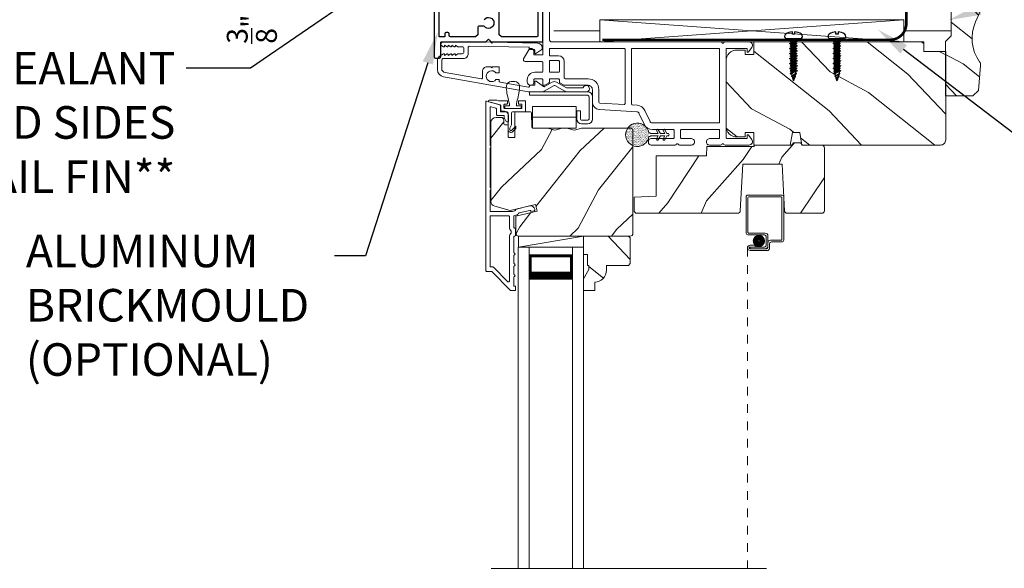
# Model space of a CAD drawing. Extents: x -34 to 136, y 0 to 44.
# Drawn here: x 112 to 123, y 26 to 33 of the extents above; entities that cross this region are included whole.
import ezdxf
from ezdxf import colors
from ezdxf.entities.mleader import LeaderData, LeaderLine
from ezdxf.math import Vec2, Vec3

# ---------------------------------------------------------------- set-up
doc = ezdxf.new("R2010")
doc.units = 0
doc.header["$LTSCALE"] = 2
doc.header["$MEASUREMENT"] = 0
doc.header["$PDMODE"] = 3
doc.linetypes.add('HIDDEN', pattern=[0.075, 0.05, -0.025])
doc.layers.get('0').update_dxf_attribs({"linetype": 'CONTINUOUS'})
doc.layers.get('DEFPOINTS').update_dxf_attribs({"color": 3, "linetype": 'CONTINUOUS'})
doc.layers.add('Notes', color=7, linetype='CONTINUOUS')
doc.layers.add('Unit', color=7, linetype='CONTINUOUS', lineweight=13)
doc.layers.add('Wall', color=7, linetype='CONTINUOUS', lineweight=13)
doc.styles.get("Standard").update_dxf_attribs({"font": 'arial.ttf'})
doc.linetypes.add('BATTING', pattern='A,0.0001,-0.1,[134,ltypeshp.shx,S=0.1,R=0,X=-0.1,Y=0],-0.2,[134,ltypeshp.shx,S=0.1,R=180,X=0.1,Y=0],-0.1', length=0.4001)
doc.dimstyles.get("Standard").update_dxf_attribs({"dimtxt": 0.24, "dimasz": 0.3, "dimexe": 0.0625, "dimexo": 0.18, "dimgap": 0.09, "dimtad": 0, "dimdec": 4, "dimzin": 0, "dimdsep": 46, "dimtxsty": 'Standard', "dimcen": 0, "dimadec": 5, "dimazin": 0, "dimtfac": 1, "dimtdec": 4, "dimtofl": 0, "dimtmove": 0, "dimatfit": 3, "dimfxl": 1, "dimtolj": 1, "dimtzin": 0, "dimarcsym": 0})

# ---------------------------------------------------------------- blocks, each defined once
blk = doc.blocks.new('A$C3D1B2FC7')
for p, q in [((0.264, 0.586), (0.304, 0.586)), ((0.132, 0.318), (0.007, 0.351)), ((0.01, 0.371), (0.099, 0.371)), ((0.099, 0.371), (0.116, 0.366)), ((0.119, 0.366), (0.211, 0.366)), ((0.221, 0.356), (0.221, 0.336)), ((0.346, 0.336), (0.346, 0.356)), ((0.356, 0.366), (0.419, 0.366)), ((0.429, 0.356), (0.429, 0.246)), ((0.139, 0.246), (0.139, 0.308)), ((0.219, 0.236), (0.149, 0.236)), ((0.179, 0.316), (0.179, 0.286)), ((0.211, 0.326), (0.189, 0.326)), ((0.189, 0.276), (0.378, 0.276)), ((0.19, 0.306), (0.244, 0.306)), ((0.19, 0.276), (0.19, 0.306)), ((0.378, 0.276), (0.19, 0.276)), ((0.244, 0.306), (0.244, 0.331)), ((0.419, 0.236), (0.279, 0.236)), ((0.324, 0.331), (0.324, 0.306)), ((0.324, 0.306), (0.378, 0.306)), ((0.378, 0.326), (0.356, 0.326)), ((0.378, 0.306), (0.378, 0.276)), ((0.388, 0.286), (0.388, 0.316)), ((0.229, 0.03), (0.229, 0.226)), ((0.269, 0.226), (0.269, 0.087)), ((0.269, 0.087), (0.249, 0.05)), ((0.249, 0.05), (0.249, 0.03)), ((0.266, 0.023), (0.317, 0.074)), ((0.317, 0.046), (0.28, 0.009)), ((0.317, 0.074), (0.317, 0.046))]:
    blk.add_line(p, q)
for centre, radius, start, end in [((0.264, 0.531), 0.055, 89.999, 170.0522), ((0.304, 0.531), 0.055, 9.9478, 90.001), ((0.331, 0.515), 0.124, 168.1355, 189.8332), ((1.414, 0.669), 1.218, 188.266, 196.1083), ((-0.847, 0.669), 1.218, 343.892, 351.7337), ((0.237, 0.515), 0.124, 350.1674, 11.8643), ((0.01, 0.361), 0.01, 90.0023, 254.9991), ((0.119, 0.376), 0.00997, 254.9649, 270.0041), ((0.211, 0.356), 0.01, 359.9953, 90.003), ((0.356, 0.356), 0.01, 89.997, 180.0047), ((0.419, 0.356), 0.01, 359.9953, 90.003), ((0.129, 0.308), 0.01, 0.0027, 75.0005), ((0.149, 0.246), 0.01, 180.002, 270.003), ((0.189, 0.316), 0.01, 89.997, 180.0047), ((0.189, 0.286), 0.01, 179.9953, 270.003), ((0.211, 0.336), 0.01, 269.997, 0.0047), ((0.219, 0.226), 0.01, 0.0097, 89.9903), ((0.279, 0.226), 0.01, 90.0085, 179.9932), ((0.356, 0.336), 0.01, 179.9953, 270.003), ((0.378, 0.316), 0.01, 359.9953, 90.0038), ((0.378, 0.286), 0.01, 269.9962, 0.0047), ((0.419, 0.246), 0.01, 269.997, 359.998), ((0.259, 0.03), 0.03, 179.9998, 315.0015), ((0.259, 0.03), 0.01, 179.9994, 315.0046)]:
    blk.add_arc(centre, radius, start, end)
blk = doc.blocks.new('A$C649E699C')
at = {"layer": 'Unit'}
h = blk.add_hatch(dxfattribs=at)
h.set_pattern_fill('WOOD2', color=256, angle=115, style=0)
h.set_pattern_definition([(331.8699, (-69.85874, -45.8892), (-3.08047044, 1.8736867), [0.5, -4.5]), (321.5651, (-69.8404, -45.21863), (1.3289269, -0.4836882), [1.118034, -1.118034]), (313.4349, (-69.38726, -45.00732), (1.75154305, -1.3899984), [0.632456, -2.529822])])
edge = h.paths.add_edge_path()
edge.add_arc((12.135, 31.391), 0.06, 270, 360, ccw=False)
edge.add_line((12.135, 31.331), (10.54, 31.331))
edge.add_line((10.54, 31.331), (10.514, 31.476))
edge.add_line((10.514, 31.476), (10.431, 31.476))
edge.add_line((10.431, 31.476), (10.406, 31.331))
edge.add_line((10.406, 31.331), (9.988, 31.331))
edge.add_line((9.988, 31.331), (9.988, 31.476))
edge.add_line((9.988, 31.476), (9.888, 31.476))
edge.add_line((9.888, 31.476), (9.888, 31.425))
edge.add_line((9.888, 31.425), (9.792, 31.425))
edge.add_arc((9.792, 31.55), 0.125, 180, 270, ccw=False)
edge.add_line((9.667, 31.55), (9.667, 32.3))
edge.add_arc((9.792, 32.3), 0.125, 90, 180, ccw=False)
edge.add_line((9.792, 32.425), (9.888, 32.425))
edge.add_line((9.888, 32.425), (9.888, 32.374))
edge.add_line((9.888, 32.374), (9.988, 32.374))
edge.add_line((9.988, 32.374), (9.988, 32.519))
edge.add_line((9.988, 32.519), (11.945, 32.519))
edge.add_line((11.945, 32.519), (11.945, 32.409))
edge.add_line((11.945, 32.409), (12.195, 32.409))
edge.add_line((12.195, 32.409), (12.195, 31.391))
h = blk.add_hatch(dxfattribs=at)
h.set_pattern_fill('WOOD2', color=256, angle=205, style=0)
h.set_pattern_definition([(61.8699, (-68.71327, -46.90445), (-1.8736867, -3.08047044), [0.5, -4.5]), (51.5651, (-69.38384, -46.88613), (0.4836882, 1.3289269), [1.118034, -1.118034]), (43.4349, (-69.59515, -46.43298), (1.3899984, 1.75154305), [0.632456, -2.529822])])
edge = h.paths.add_edge_path()
edge.add_line((7.019, 31.649), (7.077, 31.649))
edge.add_arc((7.077, 31.619), 0.03, 2.0009, 89.9996, ccw=False)
edge.add_line((7.107, 31.62), (7.109, 31.574))
edge.add_arc((7.119, 31.574), 0.01, 182.0033, 270.0001)
edge.add_line((7.119, 31.564), (7.148, 31.564))
edge.add_arc((7.148, 31.554), 0.01, 0.0068, 89.9932, ccw=False)
edge.add_line((7.158, 31.554), (7.158, 31.429))
edge.add_arc((7.168, 31.429), 0.01, 179.9953, 270.003)
edge.add_line((7.168, 31.419), (7.226, 31.419))
edge.add_arc((7.226, 31.429), 0.01, 269.9953, 360.0047)
edge.add_line((7.236, 31.429), (7.236, 31.702))
edge.add_arc((7.246, 31.702), 0.01, 90.0085, 179.9932, ccw=False)
edge.add_line((7.246, 31.712), (7.415, 31.712))
edge.add_arc((7.415, 31.702), 0.01, 1.9947, 90.0009, ccw=False)
edge.add_line((7.425, 31.702), (7.431, 31.537))
edge.add_arc((7.441, 31.537), 0.01, 181.9947, 270.0009)
edge.add_line((7.441, 31.527), (7.598, 31.527))
edge.add_arc((7.598, 31.467), 0.06, 74.4742, 90.0065, ccw=False)
edge.add_line((7.614, 31.525), (7.68, 31.506))
edge.add_arc((7.696, 31.564), 0.06, 254.4724, 285.5276)
edge.add_line((7.712, 31.506), (7.778, 31.525))
edge.add_arc((7.794, 31.467), 0.06, 89.9935, 105.5258, ccw=False)
edge.add_line((7.794, 31.527), (7.82, 31.527))
edge.add_arc((7.82, 31.467), 0.06, 74.4967, 90.0019, ccw=False)
edge.add_line((7.837, 31.525), (7.903, 31.506))
edge.add_arc((7.919, 31.564), 0.06, 254.4986, 285.5014)
edge.add_line((7.935, 31.506), (8.001, 31.525))
edge.add_arc((8.017, 31.467), 0.06, 90, 105.5033, ccw=False)
edge.add_line((8.017, 31.527), (8.564, 31.527))
edge.add_arc((8.564, 31.497), 0.03, 0.0016, 89.9995, ccw=False)
edge.add_line((8.594, 31.497), (8.594, 30.312))
edge.add_arc((8.564, 30.312), 0.03, 270.0005, 359.9995, ccw=False)
edge.add_line((8.564, 30.282), (7.278, 30.282))
edge.add_arc((7.278, 30.312), 0.03, 180.0012, 269.9988, ccw=False)
edge.add_line((7.248, 30.312), (7.248, 30.513))
edge.add_line((7.248, 30.513), (7.491, 30.569))
edge.add_line((7.491, 30.569), (7.473, 30.645))
edge.add_line((7.473, 30.645), (7.181, 30.578))
edge.add_line((7.181, 30.578), (7.003, 30.626))
edge.add_arc((7.019, 30.683), 0.06, 179.9988, 255.0007, ccw=False)
edge.add_line((6.959, 30.683), (6.959, 31.589))
edge.add_arc((7.019, 31.589), 0.06, 90.0003, 179.9997, ccw=False)
h = blk.add_hatch(dxfattribs=at)
h.set_pattern_fill('AR-SAND', color=256, scale=0.01)
h.set_pattern_definition([(37.5, (-18.492519, 22.462919), (-0.000629934, 0.019268238), [0, -0.0152, 0, -0.017, 0, -0.01625]), (7.5, (-18.49252, 22.46292), (0.017697767, 0.02822146), [0, -0.0082, 0, -0.0137, 0, -0.00525]), (327.5, (-18.504819, 22.462919), (0.031141419, 5.6591e-05), [0, -0.005, 0, -0.018, 0, -0.0235]), (317.5, (-18.50482, 22.46292), (0.030061266, 0.008776756), [0, -0.0025, 0, -0.0118, 0, -0.0135])])
edge = h.paths.add_edge_path()
edge.add_arc((8.645, 31.45), 0.135, 8.4528, 351.5472)
edge.add_arc((8.654, 31.45), 0.126, -9.0769, 9.0769)
h = blk.add_hatch(dxfattribs=at)
h.set_pattern_fill('WOOD2', color=256, angle=30)
h.set_pattern_definition([(246.8699, (-68.92695, -44.75972), (1.59807608, 3.23205087), [0.5, -4.5]), (236.5651, (-68.25734, -44.71953), (-0.366024, -1.3660261), [1.118034, -1.118034]), (228.4349, (-68.00734, -45.15254), (-1.232052, -1.8660242), [0.632456, -2.529822])])
h.paths.add_polyline_path([(9.859, 31.113), (10.313, 31.113), (10.341, 30.573, 0.39896), (10.371, 30.545), (10.768, 30.545, 0.414214), (10.798, 30.575), (10.798, 31.301, 0.414214), (10.768, 31.331), (10.545, 31.331), (10.524, 31.356), (10.444, 31.356), (10.423, 31.331), (9.998, 31.331), (9.985, 31.316), (9.447, 31.316), (9.443, 31.206), (8.861, 31.206), (8.861, 30.741), (8.609, 30.733), (8.609, 30.565), (8.629, 30.545), (9.8, 30.545, 0.39896), (9.83, 30.573)])
h = blk.add_hatch(dxfattribs=at)
h.set_pattern_fill('WOOD2', color=256, angle=115, style=0)
h.set_pattern_definition([(331.8699, (-69.84872, -45.8892), (-3.08047044, 1.8736867), [0.5, -4.5]), (321.5651, (-69.8304, -45.2186), (1.3289269, -0.4836882), [1.118034, -1.118034]), (313.4349, (-69.37724, -45.0073), (1.75154305, -1.3899984), [0.632456, -2.529822])])
h.paths.add_polyline_path([(8.563, 29.966), (8.543, 29.946), (8.289, 29.946), (8.289, 29.891, -0.403789), (8.154, 29.751), (8.154, 29.657), (8.024, 29.657), (8.024, 29.79), (8.087, 29.899), (8.087, 29.946), (8.071, 29.946), (8.071, 30.071), (8.024, 30.071), (8.024, 30.157), (8.024, 30.282), (8.543, 30.282), (8.563, 30.262)])
for p, q in [((7.557, 33.731), (7.557, 32.379)), ((7.632, 32.549), (7.632, 33.731)), ((7.397, 32.429), (7.336, 32.324)), ((7.632, 32.434), (7.632, 32.369)), ((8.493, 32.444), (7.642, 32.444)), ((9.603, 32.519), (7.662, 32.519)), ((8.503, 31.808), (8.503, 32.434)), ((8.578, 32.434), (8.578, 31.803)), ((9.582, 32.444), (8.588, 32.444)), ((9.592, 31.596), (9.592, 32.434)), ((9.93, 32.519), (9.655, 32.519)), ((9.667, 31.416), (9.667, 32.434)), ((9.677, 32.444), (9.903, 32.444)), ((9.908, 32.439), (9.908, 32.409)), ((9.926, 32.403), (9.963, 32.456)), ((7.453, 32.379), (7.453, 32.414)), ((7.547, 32.369), (7.463, 32.369)), ((7.642, 32.359), (7.737, 32.359)), ((7.353, 32.294), (7.547, 32.294)), ((7.557, 32.284), (7.557, 32.179)), ((7.632, 32.294), (7.632, 32.179)), ((7.737, 32.304), (7.642, 32.304)), ((7.747, 32.179), (7.747, 32.294)), ((7.802, 32.294), (7.802, 32.111)), ((7.378, 32.084), (7.378, 32.059)), ((7.453, 32.049), (7.453, 32.084)), ((7.547, 32.169), (7.463, 32.169)), ((7.463, 32.094), (7.547, 32.094)), ((7.557, 32.084), (7.557, 32.029)), ((7.632, 32.057), (7.632, 32.084)), ((7.642, 32.169), (7.737, 32.169)), ((7.642, 32.094), (7.737, 32.094)), ((7.747, 32.084), (7.747, 32.057)), ((7.807, 32.103), (7.819, 32.095)), ((7.824, 32.094), (8.077, 32.094)), ((7.418, 32.019), (7.423, 32.019)), ((7.567, 32.019), (7.571, 32.019)), ((7.587, 32.023), (7.628, 32.048)), ((7.752, 32.048), (7.793, 32.023)), ((7.808, 32.019), (8.077, 32.019)), ((8.127, 31.969), (8.127, 31.824)), ((8.202, 31.969), (8.202, 31.824)), ((7.402, 31.944), (8.074, 31.944)), ((7.402, 31.904), (7.402, 31.944)), ((8.074, 31.904), (7.402, 31.904)), ((8.089, 31.631), (8.089, 31.888)), ((8.129, 31.888), (8.129, 31.631)), ((7.941, 31.777), (7.439, 31.777)), ((7.439, 31.651), (7.439, 31.777)), ((7.941, 31.777), (7.941, 31.651)), ((8.212, 31.814), (8.493, 31.798)), ((8.588, 31.793), (8.642, 31.79)), ((7.941, 31.651), (7.439, 31.651)), ((7.439, 31.651), (7.941, 31.651)), ((7.439, 31.651), (7.439, 31.527)), ((7.941, 31.651), (7.941, 31.527)), ((7.989, 31.726), (7.949, 31.726)), ((7.949, 31.631), (7.949, 31.726)), ((7.989, 31.726), (7.989, 31.631)), ((8.208, 31.739), (8.638, 31.715)), ((8.664, 31.698), (8.723, 31.571)), ((8.732, 31.729), (8.791, 31.603)), ((7.941, 31.527), (7.439, 31.527)), ((8.004, 31.616), (8.074, 31.616)), ((8.074, 31.576), (8.004, 31.576)), ((8.818, 31.586), (9.582, 31.586)), ((8.79, 31.47), (8.779, 31.47)), ((8.779, 31.431), (8.79, 31.431)), ((8.795, 31.467), (8.794, 31.469)), ((8.794, 31.432), (8.795, 31.434)), ((8.886, 31.465), (8.799, 31.465)), ((8.799, 31.436), (8.886, 31.436)), ((9.058, 31.406), (8.803, 31.406)), ((8.818, 31.511), (9.058, 31.511)), ((8.867, 31.497), (8.886, 31.465)), ((8.886, 31.436), (8.867, 31.404)), ((8.91, 31.465), (8.886, 31.508)), ((8.886, 31.393), (8.91, 31.436)), ((8.961, 31.465), (8.91, 31.465)), ((8.91, 31.436), (8.961, 31.436)), ((8.943, 31.497), (8.961, 31.465)), ((8.961, 31.436), (8.943, 31.404)), ((8.986, 31.465), (8.961, 31.508)), ((8.961, 31.393), (8.986, 31.436)), ((8.996, 31.465), (8.986, 31.465)), ((8.986, 31.436), (8.996, 31.436)), ((9.068, 31.501), (9.068, 31.416)), ((9.143, 31.416), (9.143, 31.501)), ((9.153, 31.511), (9.582, 31.511)), ((9.267, 31.406), (9.153, 31.406)), ((9.582, 31.406), (9.477, 31.406)), ((9.592, 31.501), (9.592, 31.416)), ((9.903, 31.406), (9.677, 31.406)), ((9.908, 31.441), (9.908, 31.411)), ((9.963, 31.394), (9.926, 31.446)), ((8.773, 31.376), (8.773, 31.361)), ((8.803, 31.331), (9.079, 31.331)), ((9.131, 31.331), (9.267, 31.331)), ((9.477, 31.331), (9.603, 31.331)), ((9.655, 31.331), (9.93, 31.331)), ((9.898, 30.735), (9.898, 30.316)), ((10.31, 30.755), (9.918, 30.755)), ((9.918, 30.326), (9.918, 30.725)), ((9.928, 30.735), (10.3, 30.735)), ((10.31, 30.725), (10.31, 30.246)), ((10.33, 30.236), (10.33, 30.735)), ((7.278, 30.282), (7.278, 30.157)), ((7.278, 30.157), (8.024, 30.282)), ((9.918, 30.296), (10.108, 30.296)), ((10.118, 30.316), (9.928, 30.316)), ((10.128, 30.276), (10.128, 30.177)), ((10.148, 30.167), (10.148, 30.286)), ((7.274, 30.157), (7.274, 26.457)), ((7.399, 30.157), (7.274, 30.157)), ((7.278, 30.157), (8.024, 30.157)), ((7.399, 30.157), (7.399, 26.457)), ((7.899, 30.157), (7.899, 26.457)), ((7.899, 30.157), (8.024, 30.157)), ((8.024, 30.157), (8.024, 26.457)), ((10.003, 30.177), (9.943, 30.177)), ((9.943, 30.157), (10.003, 30.157)), ((9.943, 30.157), (9.943, 30.137)), ((10.108, 30.157), (9.943, 30.157)), ((10.003, 30.157), (10.003, 30.177)), ((10.148, 30.206), (10.148, 30.156)), ((10.168, 30.146), (10.168, 30.196)), ((10.3, 30.236), (10.178, 30.236)), ((10.188, 30.216), (10.31, 30.216)), ((7.399, 29.782), (7.399, 30.068)), ((7.399, 30.068), (7.899, 30.068)), ((7.899, 30.068), (7.899, 30.068)), ((7.899, 30.068), (7.899, 29.782)), ((9.943, 30.137), (10.118, 30.137)), ((10.128, 30.136), (9.943, 30.136)), ((9.943, 30.116), (10.138, 30.116)), ((10.134, 26.457), (6.964, 26.457))]:
    blk.add_line(p, q, dxfattribs=at)
at = {"layer": 'Unit', "linetype": 'HIDDEN'}
blk.add_line((9.913, 30.147), (9.913, 26.457), dxfattribs=at)
at = {"layer": 'Unit'}
for points in [[(6.408, 32.519), (6.699, 32.519), (6.958, 32.514), (6.968, 32.504), (6.978, 32.514), (7.494, 32.506, -0.40952), (7.548, 32.451), (7.548, 32.447, -0.250508), (7.535, 32.422), (7.478, 32.384, -0.604817), (7.463, 32.393), (7.463, 32.421, 0.414214), (7.453, 32.432), (7.411, 32.432, -0.414214), (7.401, 32.442), (7.401, 32.447, 0.414214), (7.392, 32.458), (6.71, 32.468, 0.418923), (6.699, 32.458), (6.699, 32.384, -0.414214), (6.643, 32.328), (6.416, 32.328, 0.414214), (6.393, 32.305), (6.393, 32.21, 0.36397), (6.431, 32.166), (6.849, 32.092, 0.466308), (6.861, 32.102), (6.861, 32.177, -0.414214), (6.916, 32.232), (6.958, 32.232), (6.968, 32.222), (6.978, 32.232), (7.046, 32.232, -0.414214), (7.056, 32.222), (7.056, 32.173, -0.414214), (7.046, 32.163), (7.017, 32.163, 2.864162), (7.017, 32.085), (7.046, 32.085, -0.414214), (7.056, 32.075), (7.056, 32.064, 0.36397), (7.064, 32.054), (7.391, 31.996, 0.466308), (7.402, 32.006), (7.402, 32.009, -0.414214), (7.412, 32.019), (7.454, 32.019, 0.414214), (7.464, 32.029), (7.464, 32.057, -0.608087), (7.48, 32.065), (7.566, 32.005, 0.292482), (7.577, 32.004), (7.666, 32.056, -0.267949), (7.716, 32.056), (7.831, 31.99, 0.131652), (7.836, 31.989), (8.012, 31.989, 0.307553), (8.021, 31.995, -1.888307), (8.056, 31.944), (7.835, 31.944, -0.131652), (7.81, 31.95), (7.696, 32.016, 0.267949), (7.686, 32.016), (7.573, 31.95, -0.131652), (7.548, 31.944), (7.411, 31.944, -0.043661), (7.393, 31.945), (6.414, 32.118, -0.36397), (6.343, 32.202), (6.343, 32.305, -0.267949), (6.375, 32.36), (6.412, 32.382, -0.57735), (6.424, 32.375), (6.424, 32.364), (6.454, 32.382, -0.57735), (6.466, 32.375), (6.466, 32.364), (6.496, 32.382, -0.57735), (6.508, 32.375), (6.508, 32.364), (6.538, 32.382, -0.57735), (6.55, 32.375), (6.55, 32.364), (6.58, 32.382, -0.131652), (6.584, 32.383), (6.629, 32.383, 0.414214), (6.649, 32.403), (6.649, 32.443, 0.414214), (6.629, 32.463), (6.584, 32.463, -0.131652), (6.58, 32.464), (6.55, 32.481), (6.55, 32.471, -0.57735), (6.538, 32.464), (6.508, 32.481), (6.508, 32.471, -0.57735), (6.496, 32.464), (6.466, 32.481), (6.466, 32.471, -0.57735), (6.454, 32.464), (6.424, 32.481), (6.424, 32.471, -0.57735), (6.412, 32.464), (6.396, 32.473, -0.767327)], [(12.195, 31.391, -0.414214), (12.135, 31.331), (10.54, 31.331), (10.514, 31.476), (10.431, 31.476), (10.406, 31.331), (9.988, 31.331), (9.988, 31.476), (9.888, 31.476), (9.888, 31.425), (9.792, 31.425, -0.414214), (9.667, 31.55), (9.667, 32.3, -0.414214), (9.792, 32.425), (9.888, 32.425), (9.888, 32.374), (9.988, 32.374), (9.988, 32.519), (11.945, 32.519), (11.945, 32.409), (12.195, 32.409)], [(6.899, 29.887), (6.899, 31.827, -0.493145), (6.911, 31.837), (7.065, 31.795, -0.339454), (7.073, 31.786), (7.073, 31.732, 0.414214), (7.083, 31.722), (7.103, 31.722, -0.414214), (7.163, 31.662), (7.163, 31.612, -0.767327), (7.135, 31.604), (7.114, 31.64, -0.131652), (7.113, 31.645), (7.113, 31.662, 0.414214), (7.103, 31.672), (7.033, 31.672, -0.414214), (7.023, 31.682), (7.023, 31.747, 0.339454), (7.015, 31.757), (6.961, 31.771, 0.493145), (6.949, 31.762), (6.949, 31.329, -0.57735), (6.949, 31.294), (6.949, 30.845, -0.57735), (6.949, 30.81), (6.949, 30.577, 0.414214), (6.959, 30.567), (7.204, 30.567, 0.056784), (7.206, 30.567), (7.232, 30.573, 0.198912), (7.238, 30.578), (7.246, 30.59, -0.198912), (7.252, 30.594), (7.405, 30.63, -0.414214), (7.465, 30.592), (7.466, 30.586, -0.414214), (7.459, 30.574), (7.42, 30.565), (7.419, 30.571, 0.414214), (7.407, 30.579), (7.283, 30.55, 0.198912), (7.277, 30.546), (7.269, 30.533, -0.198912), (7.263, 30.529), (7.23, 30.521, 0.349216), (7.222, 30.512), (7.222, 30.386, 0.414214), (7.232, 30.376), (7.233, 30.376, -0.414214), (7.243, 30.366), (7.243, 30.292, -0.370395), (7.235, 30.282), (7.232, 30.282, 0.414214), (7.222, 30.272), (7.222, 30.092, -1), (7.222, 30.062), (7.222, 29.967, -1), (7.222, 29.937), (7.222, 29.842, -1), (7.222, 29.812), (7.222, 29.717, 0.414214), (7.232, 29.707), (7.234, 29.707, -0.414214), (7.244, 29.697), (7.244, 29.667, -0.414214), (7.234, 29.657), (7.189, 29.657, -0.198912), (7.182, 29.66), (6.968, 29.874, 0.198912), (6.961, 29.877), (6.909, 29.877, -0.414214)], [(7.236, 31.429), (7.236, 31.702, -0.414135), (7.246, 31.712), (7.415, 31.712, -0.404058), (7.425, 31.702), (7.431, 31.537, 0.404058), (7.441, 31.527), (7.598, 31.527, -0.067876), (7.614, 31.525), (7.68, 31.506, 0.136339), (7.712, 31.506), (7.778, 31.525, -0.067876), (7.794, 31.527), (7.82, 31.527, -0.067758), (7.837, 31.525), (7.903, 31.506, 0.136106), (7.935, 31.506), (8.001, 31.525, -0.067749), (8.017, 31.527), (8.564, 31.527, -0.414203), (8.594, 31.497), (8.594, 30.312, -0.414208), (8.564, 30.282), (7.278, 30.282, -0.414201), (7.248, 30.312), (7.248, 30.513), (7.491, 30.569), (7.473, 30.645), (7.181, 30.578), (7.003, 30.626, -0.339464), (6.959, 30.683), (6.959, 31.589, -0.414211), (7.019, 31.649), (7.077, 31.649, -0.40402), (7.107, 31.62), (7.109, 31.574, 0.40401), (7.119, 31.564), (7.148, 31.564, -0.414144), (7.158, 31.554), (7.158, 31.429, 0.414253), (7.168, 31.419), (7.226, 31.419, 0.414261)], [(10.444, 31.356), (10.524, 31.356), (10.545, 31.331), (10.768, 31.331, -0.414214), (10.798, 31.301), (10.798, 30.575, -0.414214), (10.768, 30.545), (10.371, 30.545, -0.39896), (10.341, 30.573), (10.313, 31.113), (9.859, 31.113), (9.83, 30.573, -0.39896), (9.8, 30.545), (8.629, 30.545), (8.609, 30.565), (8.609, 30.733), (8.861, 30.741), (8.861, 31.206), (9.443, 31.206), (9.447, 31.316), (9.985, 31.316), (9.998, 31.331), (10.423, 31.331)], [(7.162, 30.517, -0.414214), (7.172, 30.507), (7.172, 30.386, 0.219217), (7.193, 30.341), (7.193, 30.318, 0.219217), (7.172, 30.272), (7.172, 29.765, -0.668179), (7.155, 29.758), (6.989, 29.924, 0.198912), (6.982, 29.927), (6.959, 29.927, -0.414214), (6.949, 29.937), (6.949, 30.507, -0.414214), (6.959, 30.517)], [(8.543, 30.282), (8.024, 30.282), (8.024, 30.071), (8.071, 30.071), (8.071, 29.946), (8.087, 29.946), (8.087, 29.899), (8.024, 29.79), (8.024, 29.657), (8.154, 29.657), (8.154, 29.751, 0.403789), (8.289, 29.891), (8.289, 29.946), (8.543, 29.946), (8.563, 29.966), (8.563, 30.262)]]:
    blk.add_lwpolyline(points, format="xyb", close=True, dxfattribs=at)
at = {"layer": 'Unit', "const_width": 0.065}
blk.add_lwpolyline([(10.007, 30.227, -1), (10.082, 30.227, -1)], format="xyb", close=True, dxfattribs=at)
at = {"layer": 'Unit'}
for points, const_width in [([(7.414, 30.068), (7.414, 29.827)], 0.03), ([(7.414, 30.053), (7.884, 30.053)], 0.03), ([(7.884, 30.068), (7.884, 29.827)], 0.03), ([(7.399, 29.827), (7.899, 29.827)], 0.09)]:
    blk.add_lwpolyline(points, dxfattribs=dict(at, const_width=const_width))
for centre, radius, start, end in [((7.662, 32.549), 0.03, 179.9996, 269.9993), ((7.423, 32.414), 0.03, 0.0005, 150), ((7.642, 32.434), 0.01, 89.9962, 180.0047), ((8.493, 32.434), 0.01, 359.996, 90.0027), ((8.588, 32.434), 0.01, 89.9966, 180.0047), ((9.582, 32.434), 0.01, 359.9957, 90.0032), ((9.603, 32.504), 0.015, 30.0047, 89.9962), ((9.629, 32.519), 0.015, 210.0009, 329.9991), ((9.655, 32.504), 0.015, 90.0037, 149.9953), ((9.677, 32.434), 0.01, 89.9967, 180.0043), ((9.903, 32.439), 0.005, 0.002, 90.0034), ((9.93, 32.479), 0.04, 324.9991, 90.0011), ((7.353, 32.314), 0.02, 149.9981, 270.003), ((7.463, 32.379), 0.01, 179.9968, 270.0024), ((7.547, 32.379), 0.01, 269.9976, 0.0032), ((7.642, 32.369), 0.01, 179.9953, 270.0038), ((7.737, 32.294), 0.065, 0.0008, 89.9995), ((9.918, 32.409), 0.01, 180.0023, 325.0011), ((7.547, 32.284), 0.01, 0.0082, 89.9909), ((7.642, 32.294), 0.01, 89.9962, 179.998), ((7.737, 32.294), 0.01, 0.002, 90.003), ((7.463, 32.084), 0.085, 89.9995, 180.0005), ((7.463, 32.084), 0.01, 89.9976, 180.0032), ((7.547, 32.179), 0.01, 270.0091, 359.9918), ((7.547, 32.084), 0.01, 359.9968, 90.0024), ((7.642, 32.179), 0.01, 180.0068, 269.9924), ((7.642, 32.084), 0.01, 89.9962, 180.0047), ((7.737, 32.179), 0.01, 270.0085, 359.9932), ((7.737, 32.084), 0.01, 359.9953, 90.003), ((7.812, 32.111), 0.01, 179.9987, 237.9992), ((7.824, 32.104), 0.00999, 237.9937, 270.0075), ((8.077, 31.969), 0.125, 359.9998, 90.0004), ((7.418, 32.059), 0.04, 180.0002, 270.0002), ((7.423, 32.049), 0.03, 270.0005, 359.9986), ((7.567, 32.029), 0.01, 179.9953, 270.003), ((7.571, 32.049), 0.03, 269.9933, 302.0052), ((7.622, 32.057), 0.01, 301.991, 0.0043), ((7.757, 32.057), 0.01, 179.9952, 238.0109), ((7.808, 32.049), 0.03, 237.9948, 270.0067), ((8.077, 31.969), 0.05, 359.9992, 90.001), ((8.074, 31.888), 0.0552, 0.0004, 89.999), ((8.074, 31.888), 0.015, 359.9976, 90.0036), ((8.212, 31.824), 0.085, 179.9995, 266.8351), ((8.212, 31.824), 0.01, 179.9985, 266.8352), ((8.493, 31.808), 0.01, 266.8443, 359.9915), ((8.588, 31.803), 0.01, 179.9985, 266.8352), ((8.637, 31.685), 0.105, 25.0002, 86.8349), ((8.004, 31.631), 0.0552, 180.0006, 269.9989), ((8.004, 31.631), 0.015, 180.0007, 269.9959), ((8.074, 31.631), 0.015, 270.0041, 359.9993), ((8.074, 31.631), 0.0552, 270.001, 359.9996), ((8.637, 31.685), 0.03, 24.9996, 86.8344), ((8.645, 31.45), 0.135, 8.4528, 351.5472), ((8.818, 31.616), 0.105, 204.9999, 269.9998), ((8.818, 31.616), 0.03, 205.0018, 270.0009), ((9.582, 31.596), 0.01, 269.9968, 359.9976), ((8.803, 31.376), 0.03, 90.0006, 180.0005), ((8.79, 31.465), 0.00501, 39.9935, 90.0124), ((8.79, 31.436), 0.00501, 269.9876, 320.0065), ((8.799, 31.47), 0.00502, 220.0501, 269.9566), ((8.799, 31.431), 0.00501, 89.9884, 140.0049), ((8.877, 31.503), 0.0105, 29.9976, 210.0026), ((8.877, 31.398), 0.0105, 149.9974, 330.0024), ((8.952, 31.503), 0.0105, 29.9976, 210.0025), ((8.952, 31.398), 0.0105, 149.9975, 330.0024), ((8.996, 31.45), 0.0145, 269.9996, 90.0004), ((9.058, 31.501), 0.01, 0.0024, 90.0032), ((9.058, 31.416), 0.01, 269.9968, 0.0043), ((9.153, 31.501), 0.01, 89.9968, 179.9976), ((9.153, 31.416), 0.01, 179.9957, 270.0032), ((9.267, 31.368), 0.0375, 269.9998, 90.0002), ((9.477, 31.368), 0.0375, 89.9998, 270.0002), ((9.582, 31.501), 0.01, 0.0024, 90.0032), ((9.582, 31.416), 0.01, 269.9968, 0.0043), ((9.677, 31.416), 0.01, 179.9957, 270.0033), ((9.903, 31.411), 0.005, 269.9973, 359.9972), ((9.918, 31.441), 0.01, 34.9989, 179.9978), ((8.803, 31.361), 0.03, 179.9979, 270.0032), ((9.079, 31.346), 0.015, 269.9892, 330.0098), ((9.105, 31.331), 0.015, 30.0009, 149.9991), ((9.131, 31.346), 0.015, 209.9902, 270.0108), ((9.603, 31.346), 0.015, 269.9893, 330.0098), ((9.629, 31.331), 0.015, 30.0009, 149.9991), ((9.655, 31.346), 0.015, 209.9902, 270.0108), ((9.93, 31.371), 0.04, 269.999, 35.0007), ((9.918, 30.735), 0.02, 89.9996, 180), ((9.928, 30.725), 0.01, 90.003, 180), ((10.3, 30.725), 0.01, 0, 89.9969), ((10.31, 30.735), 0.02, 0, 90.0002), ((9.918, 30.316), 0.02, 180, 269.997), ((9.928, 30.326), 0.01, 180, 270.0037), ((10.108, 30.276), 0.02, 0, 90.0002), ((10.118, 30.286), 0.03, 0, 89.9992), ((9.943, 30.147), 0.0301, 90, 270), ((9.943, 30.147), 0.0101, 89.9999, 270.0001), ((10.108, 30.177), 0.02, 269.9998, 0), ((10.118, 30.167), 0.03, 269.9986, 0), ((10.128, 30.156), 0.02, 269.9998, 0), ((10.178, 30.206), 0.03, 90.0009, 180), ((10.188, 30.196), 0.02, 89.9998, 180), ((10.3, 30.246), 0.01, 269.9964, 0), ((10.31, 30.236), 0.02, 269.9998, 0), ((10.138, 30.146), 0.03, 269.9986, 0)]:
    blk.add_arc(centre, radius, start, end, dxfattribs=at)
blk.add_blockref('A$C3D1B2FC7', (6.929, 31.476), dxfattribs=at)
blk = doc.blocks.new('*D15')
at = {"layer": 'DEFPOINTS', "color": 0, "lineweight": -3, "transparency": 16777216}
for p in [(116.442, 34.49), (114.41, 34.115), (116.534, 34.115)]:
    blk.add_point(p, dxfattribs=at)
at = {"layer": 'Notes', "color": 0, "lineweight": -2, "transparency": 16777216}
for p, q in [((114.41, 34.79), (114.41, 35.09)), ((116.262, 34.49), (114.348, 34.49)), ((116.354, 34.115), (114.348, 34.115)), ((114.41, 33.815), (114.41, 33.515))]:
    blk.add_line(p, q, dxfattribs=at)
at = {"layer": 'Notes', "color": 0, "lineweight": -3, "transparency": 16777216}
for points in [[(114.36, 34.79), (114.46, 34.79), (114.41, 34.49)], [(114.36, 33.815), (114.46, 33.815), (114.41, 34.115)]]:
    blk.add_solid(points, dxfattribs=at)
at = {"layer": 'Notes', "color": 0, "lineweight": -3, "transparency": 16777216, "insert": (114.41, 32.938), "char_height": 0.24, "attachment_point": 5, "rotation": 90}
blk.add_mtext('\\A1;{\\H1x;\\S3/8;}" MIN', dxfattribs=at)
blk = doc.blocks.new('CON - PH - M 3.5 x 19')
at = {"color": 0, "linetype": 'ByBlock'}
for p, q in [((0.75, 1.09), (0.21, 1.09)), ((1.35, -1.09), (0.21, 0.97)), ((0.21, 0.78), (1.14, -1.45)), ((0.92, -1.07), (0.21, 0.22)), ((0.97, 1.44), (0.75, 1.09)), ((0.75, 1.09), (1.96, -1.09)), ((0.97, 1.44), (1.05, 1.75)), ((1.96, -0.9), (1.05, 1.75)), ((1.19, 1.34), (1.34, 1.09)), ((2.55, -1.09), (1.34, 1.09)), ((1.95, 1.09), (1.34, 1.09)), ((1.95, 1.09), (2.16, 1.45)), ((3.15, -1.07), (1.95, 1.09)), ((2.16, 1.45), (3.37, -1.45)), ((2.37, 1.07), (2.16, 1.45)), ((2.97, 1.09), (2.36, 1.09)), ((3.57, -1.09), (2.37, 1.07)), ((3.2, 1.44), (2.97, 1.09)), ((2.97, 1.09), (4.19, -1.09)), ((3.2, 1.44), (3.28, 1.75)), ((4.18, -0.9), (3.28, 1.75)), ((3.42, 1.34), (3.56, 1.09)), ((4.77, -1.09), (3.56, 1.09)), ((4.17, 1.09), (3.56, 1.09)), ((4.17, 1.09), (4.38, 1.45)), ((5.37, -1.07), (4.17, 1.09)), ((4.38, 1.45), (5.59, -1.45)), ((4.6, 1.07), (4.38, 1.45)), ((5.2, 1.09), (4.59, 1.09)), ((5.8, -1.09), (4.6, 1.07)), ((5.42, 1.44), (5.2, 1.09)), ((5.2, 1.09), (6.41, -1.09)), ((5.42, 1.44), (5.5, 1.75)), ((6.41, -0.9), (5.5, 1.75)), ((5.64, 1.34), (5.79, 1.09)), ((7, -1.09), (5.79, 1.09)), ((6.4, 1.09), (5.79, 1.09)), ((6.4, 1.09), (6.61, 1.45)), ((7.6, -1.07), (6.4, 1.09)), ((6.61, 1.45), (7.82, -1.45)), ((6.82, 1.07), (6.61, 1.45)), ((7.42, 1.09), (6.81, 1.09)), ((8.02, -1.09), (6.82, 1.07)), ((7.65, 1.44), (7.43, 1.09)), ((7.43, 1.09), (8.64, -1.09)), ((7.65, 1.44), (7.73, 1.75)), ((8.64, -0.9), (7.73, 1.75)), ((7.87, 1.34), (8.01, 1.09)), ((9.22, -1.09), (8.01, 1.09)), ((8.63, 1.09), (8.01, 1.09)), ((8.63, 1.09), (8.83, 1.45)), ((9.82, -1.07), (8.63, 1.09)), ((8.83, 1.45), (10.04, -1.45)), ((9.05, 1.07), (8.83, 1.45)), ((9.65, 1.09), (9.04, 1.09)), ((10.25, -1.09), (9.05, 1.07)), ((9.87, 1.44), (9.65, 1.09)), ((9.65, 1.09), (10.86, -1.09)), ((9.87, 1.44), (9.96, 1.75)), ((10.86, -0.9), (9.96, 1.75)), ((10.09, 1.34), (10.24, 1.09)), ((11.45, -1.09), (10.24, 1.09)), ((10.85, 1.09), (10.24, 1.09)), ((10.85, 1.09), (11.06, 1.45)), ((12.05, -1.07), (10.85, 1.09)), ((11.06, 1.45), (12.27, -1.45)), ((11.27, 1.07), (11.06, 1.45)), ((11.88, 1.09), (11.26, 1.09)), ((12.47, -1.09), (11.27, 1.07)), ((12.1, 1.44), (11.88, 1.09)), ((11.88, 1.09), (13.09, -1.09)), ((12.1, 1.44), (12.18, 1.75)), ((13.09, -0.9), (12.18, 1.75)), ((12.32, 1.34), (12.46, 1.09)), ((13.08, 1.09), (12.46, 1.09)), ((13.67, -1.09), (12.46, 1.09)), ((13.08, 1.09), (13.28, 1.45)), ((14.28, -1.07), (13.08, 1.09)), ((13.28, 1.45), (14.49, -1.45)), ((13.5, 1.07), (13.28, 1.45)), ((14.7, -1.09), (13.5, 1.07)), ((14.3, 1.44), (14.1, 1.09)), ((15.38, -1.07), (14.1, 1.09)), ((14.64, 1.12), (14.27, 0.82)), ((14.74, 0.94), (14.27, 0.82)), ((14.27, 0.82), (14.79, 0.75)), ((14.3, 1.44), (14.38, 1.75)), ((14.43, 1.61), (14.38, 1.75)), ((14.64, 1.12), (14.43, 1.61)), ((14.66, 1.07), (14.64, 1.12)), ((14.66, 1.07), (15.83, -0.97)), ((14.79, 0.75), (14.74, 0.94)), ((15.75, -1.54), (14.79, 0.75)), ((15.46, 1.09), (15.61, 1.32)), ((16.66, -0.71), (15.46, 1.09)), ((16.87, -0.91), (15.61, 1.32)), ((15.61, 1.32), (15.82, 0.97)), ((15.82, 0.97), (16.93, -0.63)), ((15.82, 0.97), (16.86, 0.65)), ((16.86, 0.65), (16.98, 0.87)), ((17.85, -0.35), (16.86, 0.65)), ((16.98, 0.87), (18.03, -0.52)), ((17.23, 0.54), (18.1, 0.28)), ((18.08, -0.28), (17.23, 0.54)), ((18.08, -0.28), (19, 0)), ((18.1, 0.28), (18.2, 0.45)), ((18.1, 0.28), (18.14, 0.2)), ((18.14, 0.2), (18.19, 0.14)), ((18.19, 0.14), (18.24, 0.07)), ((18.35, 0.2), (18.2, 0.45)), ((18.24, 0.07), (18.29, 0.02)), ((18.29, 0.02), (18.29, 0.02)), ((18.29, 0.02), (18.44, -0.04)), ((18.35, 0.2), (19, 0)), ((18.35, 0.2), (18.38, 0.17)), ((18.38, 0.17), (18.41, 0.15)), ((18.41, 0.15), (18.44, 0.13)), ((18.44, 0.13), (18.48, 0.11)), ((18.48, 0.11), (18.48, 0.11)), ((18.48, 0.11), (18.6, 0.05)), ((18.6, 0.05), (18.73, 0.02)), ((18.73, 0.02), (18.86, 0.01)), ((18.8, -0.04), (19, 0)), ((18.86, 0.01), (19, 0)), ((0.32, -1.09), (0.21, -0.89)), ((0.27, -1.01), (0.21, -0.99)), ((0.21, -1.05), (0.27, -1.01)), ((0.27, -1.01), (0.21, -1.02)), ((0.21, -1.29), (0.32, -1.09)), ((0.93, -1.09), (0.32, -1.09)), ((0.92, -1.07), (1.14, -1.45)), ((1.35, -1.09), (1.14, -1.45)), ((1.96, -1.09), (1.35, -1.09)), ((1.96, -0.9), (1.96, -1.09)), ((2.5, -1.01), (1.96, -0.9)), ((2.5, -1.01), (1.96, -1.09)), ((1.96, -1.09), (2.09, -1.28)), ((2.12, -1.37), (1.96, -1.09)), ((2.09, -1.28), (2.5, -1.01)), ((2.25, -1.75), (2.09, -1.28)), ((2.34, -1.46), (2.25, -1.75)), ((2.34, -1.46), (2.55, -1.09)), ((3.16, -1.09), (2.55, -1.09)), ((3.15, -1.07), (3.37, -1.45)), ((3.57, -1.09), (3.37, -1.45)), ((4.19, -1.09), (3.57, -1.09)), ((4.18, -0.9), (4.19, -1.09)), ((4.72, -1.01), (4.18, -0.9)), ((4.72, -1.01), (4.19, -1.09)), ((4.34, -1.37), (4.19, -1.09)), ((4.19, -1.09), (4.31, -1.28)), ((4.31, -1.28), (4.72, -1.01)), ((4.48, -1.75), (4.31, -1.28)), ((4.56, -1.46), (4.48, -1.75)), ((4.56, -1.46), (4.77, -1.09)), ((5.39, -1.09), (4.77, -1.09)), ((5.37, -1.07), (5.59, -1.45)), ((5.8, -1.09), (5.59, -1.45)), ((6.41, -1.09), (5.8, -1.09)), ((6.95, -1.01), (6.41, -0.9)), ((6.41, -0.9), (6.41, -1.09)), ((6.95, -1.01), (6.41, -1.09)), ((6.41, -1.09), (6.54, -1.28)), ((6.57, -1.37), (6.41, -1.09)), ((6.54, -1.28), (6.95, -1.01)), ((6.7, -1.75), (6.54, -1.28)), ((6.79, -1.46), (6.7, -1.75)), ((6.79, -1.46), (7, -1.09)), ((7.61, -1.09), (7, -1.09)), ((7.6, -1.07), (7.82, -1.45)), ((8.02, -1.09), (7.82, -1.45)), ((8.64, -1.09), (8.02, -1.09)), ((8.64, -0.9), (8.64, -1.09)), ((9.18, -1.01), (8.64, -0.9)), ((9.18, -1.01), (8.64, -1.09)), ((8.79, -1.37), (8.64, -1.09)), ((8.64, -1.09), (8.76, -1.28)), ((8.76, -1.28), (9.18, -1.01)), ((8.93, -1.75), (8.76, -1.28)), ((9.01, -1.46), (8.93, -1.75)), ((9.01, -1.46), (9.22, -1.09)), ((9.84, -1.09), (9.22, -1.09)), ((9.82, -1.07), (10.04, -1.45)), ((10.25, -1.09), (10.04, -1.45)), ((10.86, -1.09), (10.25, -1.09)), ((10.86, -0.9), (10.86, -1.09)), ((11.4, -1.01), (10.86, -0.9)), ((11.4, -1.01), (10.86, -1.09)), ((10.86, -1.09), (10.99, -1.28)), ((11.02, -1.37), (10.86, -1.09)), ((10.99, -1.28), (11.4, -1.01)), ((11.15, -1.75), (10.99, -1.28)), ((11.24, -1.46), (11.15, -1.75)), ((11.24, -1.46), (11.45, -1.09)), ((12.06, -1.09), (11.45, -1.09)), ((12.05, -1.07), (12.27, -1.45)), ((12.47, -1.09), (12.27, -1.45)), ((13.09, -1.09), (12.47, -1.09)), ((13.63, -1.01), (13.09, -0.9)), ((13.09, -0.9), (13.09, -1.09)), ((13.63, -1.01), (13.09, -1.09)), ((13.09, -1.09), (13.22, -1.28)), ((13.25, -1.37), (13.09, -1.09)), ((13.22, -1.28), (13.63, -1.01)), ((13.38, -1.75), (13.22, -1.28)), ((13.46, -1.46), (13.38, -1.75)), ((13.46, -1.46), (13.67, -1.09)), ((14.29, -1.09), (13.67, -1.09)), ((14.28, -1.07), (14.49, -1.45)), ((14.7, -1.09), (14.49, -1.45)), ((15.38, -1.09), (14.7, -1.09)), ((15.4, -1.09), (14.7, -1.09)), ((15.62, -1.31), (15.38, -1.07)), ((15.62, -1.31), (15.75, -1.54)), ((15.75, -1.28), (15.84, -0.96)), ((15.75, -1.28), (15.75, -1.54)), ((15.83, -0.97), (16.66, -0.71)), ((16.66, -0.71), (16.87, -0.91)), ((16.93, -0.63), (16.87, -0.91)), ((16.93, -0.63), (17.85, -0.35)), ((17.85, -0.35), (18.03, -0.52)), ((18.08, -0.28), (18.03, -0.52)), ((18.44, -0.04), (18.61, -0.06)), ((18.61, -0.06), (18.8, -0.04))]:
    blk.add_line(p, q, dxfattribs=at)
blk.add_lwpolyline([(-2.98, -0.5, 0.120847), (-2, -3.5, 0.5), (0, -3.5), (0, 3.5, 0.5), (-2, 3.5, 0.120847), (-2.98, 0.5), (-2, 0.5), (-2, -0.5)], format="xyb", close=True, dxfattribs=at)
blk.add_lwpolyline([(0, 1.17), (0.21, 1.17), (0.21, -1.17), (0, -1.17)], close=True, dxfattribs=at)
for points in [[(14.1, 1.09), (13.49, 1.09)], [(15.46, 1.09), (14.6, 1.09)]]:
    blk.add_lwpolyline(points, dxfattribs=at)
at = {"color": 0}
blk.add_lwpolyline([(0.21, -1.29), (0.21, -1.17)], dxfattribs=at)

msp = doc.modelspace()

# ---------------------------------------------------------------- hatches: boundary and pattern name
at = {"layer": 'Wall'}
h = msp.add_hatch(dxfattribs=at)
h.set_pattern_fill('WOOD2', color=256, scale=0.65, angle=115, style=0)
h.set_pattern_definition([(331.8699, (175.0993, 197.53849), (-2.00230578, 1.21789636), [0.325, -2.925]), (321.5651, (175.1112, 197.97436), (0.86380247, -0.31439734), [0.726722, -0.726722]), (313.4349, (175.40576, 198.11171), (1.13850298, -0.90349895), [0.4110964, -1.6443843])])
edge = h.paths.add_edge_path()
edge.add_line((122.79938, 32.18482), (122.77514, 31.89625))
edge.add_line((122.77514, 31.89625), (122.70956, 31.83595))
edge.add_line((122.70956, 31.83595), (122.39806, 31.83595))
edge.add_line((122.39806, 31.83595), (122.39806, 32.46095))
edge.add_line((122.39806, 32.46095), (122.46106, 32.52395))
edge.add_line((122.46106, 32.52395), (122.46106, 33.58597))
edge.add_line((122.46106, 33.58597), (122.39806, 33.64897))
edge.add_line((122.39806, 33.64897), (122.39806, 34.27397))
edge.add_line((122.39806, 34.27397), (122.96, 34.27397))
edge.add_line((122.96, 34.27397), (123.023, 34.21097))
edge.add_line((123.023, 34.21097), (123.023, 33.69014))
edge.add_line((123.023, 33.69014), (122.89478, 33.61519))
edge.add_arc((122.51943, 33.33566), 0.468, -23.942126, 36.67647, ccw=False)
edge.add_line((122.94717, 33.14574), (122.74296, 32.68584))
edge.add_arc((123.17069, 32.49592), 0.468, 156.057874, 215.165431)
edge.add_arc((122.7366, 32.19009), 0.063, -4.801573, 35.165431, ccw=False)

# ---------------------------------------------------------------- linework, layer by layer
at = {"lineweight": -3, "const_width": 0.03}
msp.add_lwpolyline([(121.94522, 34.47904), (121.94522, 32.66654, -0.41421356), (121.75772, 32.47904), (118.44522, 32.47904)], format="xyb", dxfattribs=at)
for points in [[(116.50852, 33.0505), (116.50852, 32.28284, 0.41421356), (116.52352, 32.26784), (116.56952, 32.26784, 0.41421356), (116.58452, 32.28284), (116.58452, 32.445, -0.41421356), (116.59452, 32.455), (117.10467, 32.455), (117.13467, 32.485), (117.16467, 32.455), (117.75083, 32.455, 0.41421356), (117.76083, 32.465), (117.76083, 32.98, 0.41421356)], [(117.0852, 32.713, -2.88403129), (117.0852, 32.635), (117.02367, 32.635, 0.41421356), (117.01367, 32.625), (117.01367, 32.544, -0.19891234), (117.01075, 32.53693), (116.98975, 32.51593, -0.1989124), (116.98267, 32.513), (116.69652, 32.513, -0.41421356), (116.68152, 32.528), (116.68152, 32.548, 0.41421356), (116.66652, 32.563), (116.64652, 32.563, 0.41421356), (116.63152, 32.548), (116.63152, 32.513), (116.56652, 32.513), (116.56652, 32.956)], [(117.70283, 32.98), (117.70283, 32.523, -0.41421356), (117.69283, 32.513), (117.28667, 32.513, -0.19891237), (117.2796, 32.51593), (117.2586, 32.53693, -0.19891237), (117.25567, 32.544), (117.25567, 32.805, 0.41421356)]]:
    msp.add_lwpolyline(points, format="xyb")
at = {"layer": 'Wall'}
for p, q in [((121.91708, 32.45489), (118.41708, 32.71107)), ((118.41708, 32.45489), (121.91708, 32.71099))]:
    msp.add_line(p, q, dxfattribs=at)
at = {"layer": 'Wall', "linetype": 'BATTING', "ltscale": 0.15}
for p, q in [((118.41708, 32.58298), (117.88583, 32.58298)), ((121.91708, 32.58294), (122.46458, 32.58294))]:
    msp.add_line(p, q, dxfattribs=at)
at = {"layer": 'Wall'}
msp.add_lwpolyline([(122.79938, 32.18482), (122.77514, 31.89625), (122.70956, 31.83595), (122.39806, 31.83595), (122.39806, 32.46095), (122.46106, 32.52395), (122.46106, 33.58597), (122.39806, 33.64897), (122.39806, 34.27397), (122.96, 34.27397), (123.023, 34.21097), (123.023, 33.69014), (122.89478, 33.61519, -0.27084422), (122.94717, 33.14574), (122.74296, 32.68584, 0.26377993), (122.78811, 32.22638, -0.17617854), (122.79938, 32.18482)], format="xyb", dxfattribs=at)
msp.add_lwpolyline([(121.91708, 32.45489), (118.41708, 32.45489), (118.41708, 32.71107), (121.91708, 32.71099)], close=True, dxfattribs=at)

# ---------------------------------------------------------------- block references
at = {"xscale": 0.02569676042606503, "yscale": 0.02569676042606503, "zscale": 0.02569676042606503, "rotation": 270}
for p in [(120.64662, 32.49347), (121.14662, 32.49347)]:
    msp.add_blockref('CON - PH - M 3.5 x 19', p, dxfattribs=at)
at = {"layer": 'Unit'}
msp.add_blockref('A$C649E699C', (110.20335, -0.06368), dxfattribs=at)

# ---------------------------------------------------------------- dimensions: what is measured, and where the dimension line sits
at = {"layer": 'Notes', "lineweight": -3}
dim = msp.add_linear_dim(base=(114.4103, 34.115), p1=(116.44154, 34.49), p2=(116.53446, 34.115), angle=90, text='<> MIN', dimstyle='Standard', override={"dimlunit": 4, "dimpost": '\\X'}, dxfattribs=at)
dim.commit()
dim.dimension.update_dxf_attribs({"geometry": '*D15', "text_midpoint": (114.4103, 32.93829), "dimtype": 160})

# ---------------------------------------------------------------- leaders
at = {"lineweight": -3}
ml = msp.add_multileader_mtext('Standard', dxfattribs=at)
ml.set_content('WEATHER RESISTANT BARRIER\\POVER TOP OF SELF ADHERING TAPE**', color=256)
ml.set_leader_properties()
ml.build(insert=Vec2(0, 0))
ml.multileader.update_dxf_attribs({"dogleg_length": 0.36, "arrow_head_size": 0.375})
ctx = ml.context
ctx.base_point, ctx.char_height, ctx.arrow_head_size, ctx.landing_gap_size, ctx.plane_origin = Vec3(102.41106, 37.904), 0.375, 0.375, 0.125, Vec3(117.88708, 37.53638)
ctx.text_align_type = 2
notes = []
notes.append((ctx, [(0, (1, 1, 0), (112.8455, 37.904), (-1, 0), 0.36, [(0, [(117.88708, 38.03081)], 0, [])])]))
ctx.mtext.insert, ctx.mtext.alignment, ctx.mtext.flow_direction = Vec3(112.3605, 38.0947), 3, 5
ml = msp.add_multileader_mtext('Standard', dxfattribs=at)
ml.set_content('CONTINUOUS SEALANT\\PAT HEAD AND SIDES^JBEHIND NAIL FIN**', color=256)
ml.set_leader_properties()
ml.build(insert=Vec2(0, 0))
ml.multileader.update_dxf_attribs({"dogleg_length": 0.36, "arrow_head_size": 0.375})
ctx = ml.context
ctx.base_point, ctx.char_height, ctx.arrow_head_size, ctx.landing_gap_size, ctx.plane_origin = Vec3(107.38603, 32.15269), 0.375, 0.375, 0.125, Vec3(117.88583, 33.07606)
ctx.text_align_type = 2
notes.append((ctx, [(0, (1, 1, 0), (114.39551, 32.15269), (-1, 0), 0.74158, [(0, [(117.87631, 34.5375)], 0, [])])]))
ctx.mtext.insert, ctx.mtext.alignment, ctx.mtext.flow_direction = Vec3(113.52894, 32.34032), 3, 5
ml = msp.add_multileader_mtext('Standard', dxfattribs=at)
ml.set_content('FILL CAVITY WITH\\PBATT INSULATION\\POR WINDOW & DOOR INSTALLATION FOAM**', color=256)
ml.set_leader_properties()
ml.build(insert=Vec2(0, 0))
ml.multileader.update_dxf_attribs({"dogleg_length": 0.36, "arrow_head_size": 0.375})
ctx = ml.context
ctx.base_point, ctx.char_height, ctx.arrow_head_size, ctx.landing_gap_size, ctx.plane_origin = Vec3(127.00538, 34.14565), 0.375, 0.375, 0.125, Vec3(122.90508, 31.86404)
notes.append((ctx, [(0, (1, 1, 0), (126.64538, 34.14565), (1, 0), 0.36, [(0, [(122.43086, 32.70496)], 0, [])])]))
ctx.mtext.insert, ctx.mtext.width, ctx.mtext.flow_direction = Vec3(127.13038, 34.33635), 5.9333134, 5
ml = msp.add_multileader_mtext('Standard', dxfattribs=at)
ml.set_content('ALUMINUM\\PBRICKMOULD\\P(OPTIONAL)', color=256)
ml.set_leader_properties()
ml.build(insert=Vec2(0, 0))
ml.multileader.update_dxf_attribs({"dogleg_length": 0.36, "arrow_head_size": 0.375})
ctx = ml.context
ctx.base_point, ctx.char_height, ctx.arrow_head_size, ctx.landing_gap_size, ctx.plane_origin = Vec3(111.68364, 29.9928), 0.375, 0.375, 0.125, Vec3(116.55138, 32.38955)
notes.append((ctx, [(0, (1, 1, 0), (115.72031, 29.9928), (-1, 0), 0.36, [(0, [(116.55138, 32.57016)], 0, [])])]))
ctx.mtext.insert, ctx.mtext.flow_direction = Vec3(111.80864, 30.23543), 5
ml = msp.add_multileader_mtext('Standard', dxfattribs=at)
ml.set_content('SHIM AROUND UNIT**', color=256)
ml.set_leader_properties()
ml.build(insert=Vec2(0, 0))
ml.multileader.update_dxf_attribs({"dogleg_length": 0.36, "arrow_head_size": 0.375})
ctx = ml.context
ctx.base_point, ctx.char_height, ctx.arrow_head_size, ctx.landing_gap_size, ctx.plane_origin = Vec3(124.93866, 30.33697), 0.375, 0.375, 0.125, Vec3(121.91708, 32.59386)
notes.append((ctx, [(0, (1, 1, 0), (124.57866, 30.33697), (1, 0), 0.36, [(0, [(121.61627, 32.59764)], 0, [])])]))
ctx.mtext.insert, ctx.mtext.width, ctx.mtext.flow_direction = Vec3(125.06366, 30.52767), 5.8557455, 5
for ctx, leaders in notes:
    for number, flags, end, landing, length, lines in leaders:
        leader = LeaderData()
        leader.index, (leader.has_last_leader_line, leader.has_dogleg_vector, leader.attachment_direction) = number, flags
        leader.last_leader_point, leader.dogleg_vector, leader.dogleg_length = Vec3(end), Vec3(landing), length
        for number, points, colour, breaks in lines:
            line = LeaderLine()
            line.index, line.vertices, line.color, line.breaks = number, Vec3.list(points), colors.encode_raw_color(colour), breaks
            leader.lines.append(line)
        ctx.leaders.append(leader)

doc.saveas('drawing.dxf')
